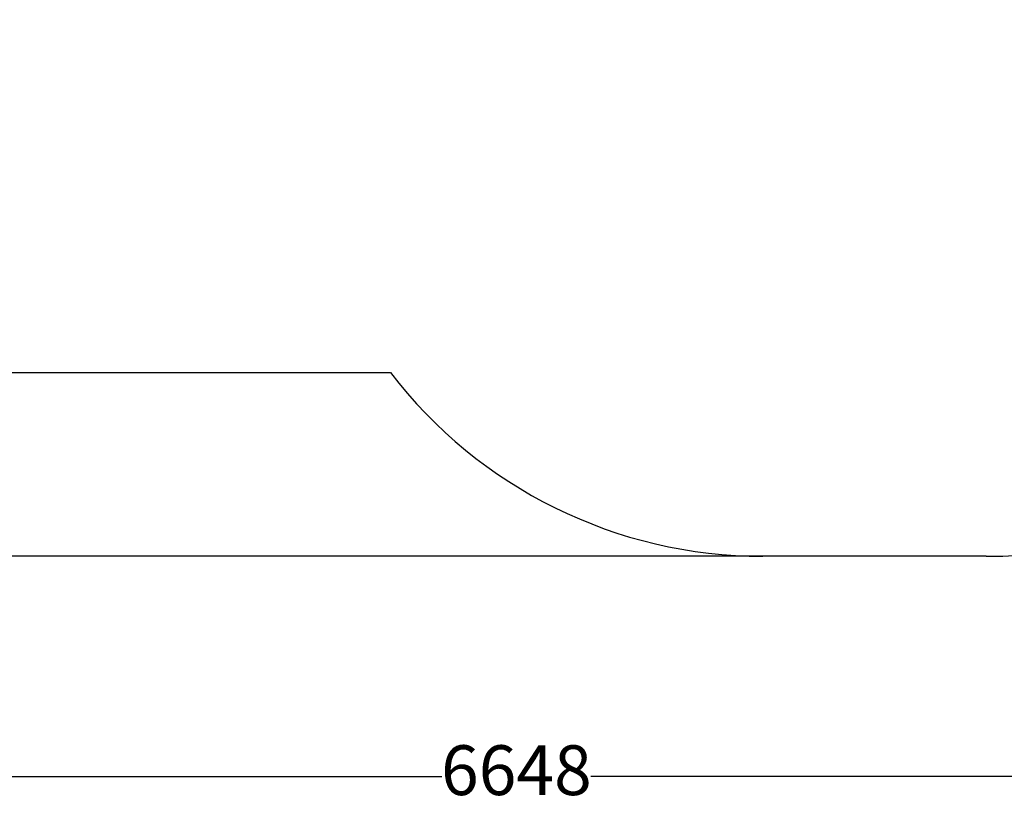
# Model space of a CAD drawing. Units: millimetres. Extents: x -643 to 6935, y -526 to 7259.
# Drawn here: x 2113 to 5082, y -526 to 1854 of the extents above; entities that cross this region are included whole.
import ezdxf

# ---------------------------------------------------------------- set-up
doc = ezdxf.new("R2010")
doc.units = ezdxf.units.MM
doc.layers.add('Dimensions', color=7, linetype='Continuous')
doc.layers.add('Safetyarea', color=131, linetype='Continuous')
doc.styles.get("Standard").update_dxf_attribs({"font": 'arial.ttf'})
doc.dimstyles.new('Leikkiset keinu', dxfattribs={"dimtxt": 150, "dimasz": 2.5, "dimexe": 0.06, "dimexo": 0.625, "dimtad": 0, "dimtih": 1, "dimtoh": 1, "dimdec": 0, "dimtxsty": 'Standard', "dimcen": 2.5, "dimadec": 0, "dimazin": 0, "dimtfac": 1, "dimtmove": 0, "dimatfit": 3, "dimfxl": 1, "dimarcsym": 0})

# ---------------------------------------------------------------- blocks, each defined once
blk = doc.blocks.new('*D186')
at = {"layer": 'Defpoints', "color": 0}
for p in [(2531, 6070.1), (-415.8, 236.4), (4353.9, 236.4)]:
    blk.add_point(p, dxfattribs=at)
at = {"layer": 'Dimensions', "color": 0, "lineweight": -2}
for p, q in [((2530.4, 6070.1), (-415.8, 6070.1)), ((-415.8, 6067.6), (-415.8, 3230.5)), ((-415.8, 238.9), (-415.8, 3076.1)), ((4353.3, 236.4), (-415.8, 236.4))]:
    blk.add_line(p, q, dxfattribs=at)
at = {"layer": 'Dimensions', "color": 0}
for points in [[(-415.4, 6067.6), (-416.2, 6067.6), (-415.8, 6070.1)], [(-416.2, 238.9), (-415.4, 238.9), (-415.8, 236.4)]]:
    blk.add_solid(points, dxfattribs=at)
at = {"layer": 'Dimensions', "color": 0, "insert": (-415.8, 3153.3), "char_height": 150, "attachment_point": 5}
blk.add_mtext('5834', dxfattribs=at)
blk = doc.blocks.new('*D187')
at = {"layer": 'Defpoints', "color": 0}
for p in [(6935.2, 2508.4), (286.8, 2373.4), (6935.2, -427.7)]:
    blk.add_point(p, dxfattribs=at)
at = {"layer": 'Dimensions', "color": 0, "lineweight": -2}
for p, q in [((6935.2, 2507.8), (6935.2, -427.8)), ((286.8, 2372.8), (286.8, -427.8)), ((289.3, -427.7), (3386, -427.7)), ((6932.7, -427.7), (3835.9, -427.7))]:
    blk.add_line(p, q, dxfattribs=at)
at = {"layer": 'Dimensions', "color": 0}
for points in [[(289.3, -427.3), (289.3, -428.1), (286.8, -427.7)], [(6932.7, -428.1), (6932.7, -427.3), (6935.2, -427.7)]]:
    blk.add_solid(points, dxfattribs=at)
at = {"layer": 'Dimensions', "color": 0, "insert": (3611, -427.7), "char_height": 150, "attachment_point": 5}
blk.add_mtext('6648', dxfattribs=at)

msp = doc.modelspace()

# ---------------------------------------------------------------- linework, layer by layer
at = {"layer": 'Safetyarea', "linetype": 'Continuous'}
for p, q in [((1701, 790.9), (3231, 790.9)), ((5027.6, 236.4), (4353.9, 236.4))]:
    msp.add_line(p, q, dxfattribs=at)
for centre, start, end in [((5027.6, 1650.6), 270, 333.5476), ((4353.9, 1650.6), 217.44, 270)]:
    msp.add_arc(centre, 1414.2, start, end, dxfattribs=at)

# ---------------------------------------------------------------- dimensions: what is measured, and where the dimension line sits
at = {"layer": 'Dimensions'}
dim = msp.add_linear_dim(base=(-415.8, 236.4), p1=(2531, 6070.1), p2=(4353.9, 236.4), angle=90, dimstyle='Leikkiset keinu', dxfattribs=at)
dim.commit()
dim.dimension.update_dxf_attribs({"geometry": '*D186', "text_midpoint": (-415.8, 3153.3)})
dim = msp.add_linear_dim(base=(6935.2, -427.7), p1=(286.8, 2373.4), p2=(6935.2, 2508.4), dimstyle='Leikkiset keinu', dxfattribs=at)
dim.commit()
dim.dimension.update_dxf_attribs({"geometry": '*D187', "text_midpoint": (3611, -427.7)})

doc.saveas('drawing.dxf')
